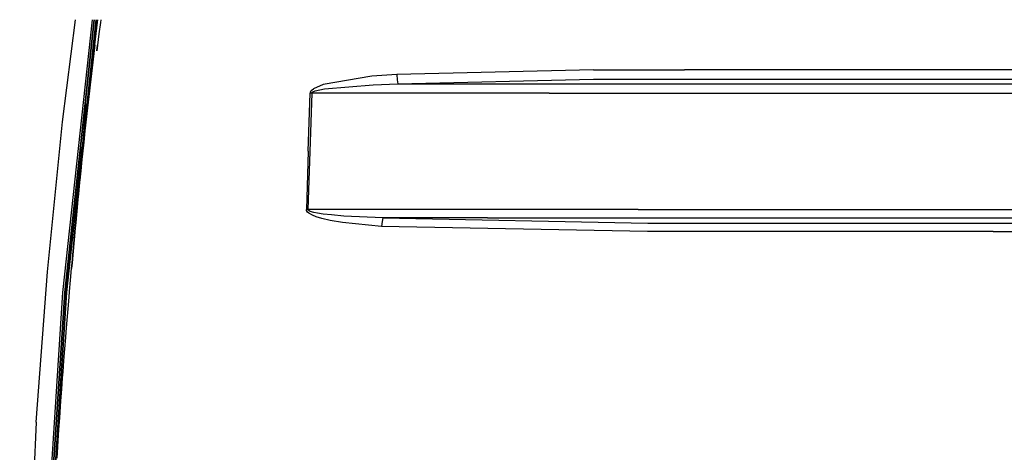
# Model space of a CAD drawing. Units: millimetres. Extents: x 984 to 8700, y -1627 to 1733.
# Drawn here: x 2543 to 3114, y 275 to 526 of the extents above; entities that cross this region are included whole.
import ezdxf

# ---------------------------------------------------------------- set-up
doc = ezdxf.new("R2010")
doc.units = ezdxf.units.MM
doc.layers.add('TFR-TRI', color=7, linetype='CONTINUOUS', true_color=0xffffff)

msp = doc.modelspace()

# ---------------------------------------------------------------- linework, layer by layer
at = {"layer": 'TFR-TRI', "color": 18, "linetype": 'CONTINUOUS'}
for p, q in [((2567.794189, 466.898682), (2575.362305, 526.099609)), ((2568.00293, 368.02832), (2585.115723, 526.099609)), ((2568.00293, 368.02832), (2585.115723, 526.099609)), ((2569.074463, 367.957275), (2586.194092, 526.099609)), ((2586.194092, 526.099609), (2569.074463, 367.957275)), ((2582.028564, 477.387451), (2587.301514, 526.099609)), ((2587.301514, 526.099609), (2582.028564, 477.387451)), ((2588.181396, 524.750488), (2588.349609, 526.099609)), ((2588.181396, 524.750488), (2588.349609, 526.099609)), ((2589.969971, 526.099609), (2589.77832, 524.561279)), ((2589.969971, 526.099609), (2589.77832, 524.561279)), ((2587.363037, 518.117188), (2588.181396, 524.750488)), ((2587.363037, 518.117188), (2588.181396, 524.750488)), ((2589.77832, 524.561279), (2588.960205, 517.93042)), ((2589.77832, 524.561279), (2588.960205, 517.93042)), ((2586.555176, 511.482666), (2587.363037, 518.117188)), ((2586.555176, 511.482666), (2587.363037, 518.117188)), ((2588.960205, 517.93042), (2588.152588, 511.298096)), ((2588.960205, 517.93042), (2588.152588, 511.298096)), ((2586.555176, 511.482666), (2586.155273, 508.164551)), ((2586.155273, 508.164551), (2586.555176, 511.482666)), ((2587.753418, 507.981689), (2588.152588, 511.298096)), ((2588.152588, 511.298096), (2587.753418, 507.981689)), ((2586.155273, 508.164551), (2585.364258, 501.527832)), ((2585.364258, 501.527832), (2586.155273, 508.164551)), ((2585.364258, 501.527832), (2584.584717, 494.889893)), ((2584.584717, 494.889893), (2585.364258, 501.527832)), ((3185.748779, 497.090088), (3066.94873, 497.05249)), ((3185.748779, 497.090088), (3066.94873, 497.05249)), ((2583.816406, 488.250488), (2584.584717, 494.889893)), ((2584.584717, 494.889893), (2583.816406, 488.250488)), ((2747.345703, 493.301514), (2719.029297, 488.534912)), ((2747.345703, 493.301514), (2719.029297, 488.534912)), ((2761.839844, 494.364258), (2747.345703, 493.301514)), ((2761.839844, 494.364258), (2747.345703, 493.301514)), ((2875.861572, 497.023926), (2761.839844, 494.364258)), ((2875.861572, 497.023926), (2761.839844, 494.364258)), ((2761.839844, 494.364258), (2762.080811, 491.247559)), ((2761.839844, 494.364258), (2762.080811, 491.247559)), ((2762.417725, 488.914307), (2876.011475, 491.596191)), ((2762.417725, 488.914307), (2876.011475, 491.596191)), ((2875.861572, 497.023926), (2928.692383, 497.066895)), ((2875.861572, 497.023926), (2928.692383, 497.066895)), ((2876.011475, 491.596191), (3331.481445, 491.694336)), ((2876.011475, 491.596191), (3331.481445, 491.694336)), ((3066.94873, 497.05249), (2928.692383, 497.066895)), ((3066.94873, 497.05249), (2928.692383, 497.066895)), ((2583.822021, 489.531006), (2582.237793, 477.390625)), ((2583.822021, 489.531006), (2582.237793, 477.390625)), ((2583.436035, 484.929932), (2583.816406, 488.250488)), ((2583.816406, 488.250488), (2583.436035, 484.929932)), ((2712.192139, 484.971924), (2713.515869, 486.106689)), ((2712.192139, 484.971924), (2713.515869, 486.106689)), ((2719.029297, 488.534912), (2713.515869, 486.106689)), ((2719.029297, 488.534912), (2713.515869, 486.106689)), ((2714.410156, 484.779541), (2719.891113, 485.994629)), ((2714.410156, 484.779541), (2719.891113, 485.994629)), ((2719.891113, 485.994629), (2748.019287, 488.380615)), ((2719.891113, 485.994629), (2748.019287, 488.380615)), ((2748.019287, 488.380615), (2762.417725, 488.914307)), ((2748.019287, 488.380615), (2762.417725, 488.914307)), ((2762.080811, 491.247559), (2762.417725, 488.914307)), ((2762.080811, 491.247559), (2762.417725, 488.914307)), ((2762.417725, 488.914307), (2850.18042, 488.92041)), ((2762.417725, 488.914307), (2850.18042, 488.92041)), ((2850.18042, 488.92041), (2937.392578, 488.927002)), ((2850.18042, 488.92041), (2937.392578, 488.927002)), ((2937.392578, 488.927002), (3127.627441, 488.922119)), ((2937.392578, 488.927002), (3127.627441, 488.922119)), ((2582.68457, 478.288574), (2583.436035, 484.929932)), ((2583.436035, 484.929932), (2582.68457, 478.288574)), ((2710.426514, 449.81543), (2711.550537, 483.506836)), ((2710.426514, 449.81543), (2711.550537, 483.506836)), ((2712.454346, 483.479736), (2711.306396, 449.789062)), ((2712.454346, 483.479736), (2711.306396, 449.789062)), ((2711.700928, 484.187012), (2711.550537, 483.506836)), ((2711.700928, 484.187012), (2711.550537, 483.506836)), ((2712.001221, 483.494385), (2711.550537, 483.506836)), ((2712.001221, 483.494385), (2711.550537, 483.506836)), ((2711.700928, 484.187012), (2712.192139, 484.971924)), ((2711.700928, 484.187012), (2712.192139, 484.971924)), ((2712.454346, 483.479736), (2712.001221, 483.494385)), ((2712.454346, 483.479736), (2712.001221, 483.494385)), ((2712.604492, 483.81958), (2712.454346, 483.479736)), ((2712.604492, 483.81958), (2712.454346, 483.479736)), ((2850.287109, 483.482422), (2712.454346, 483.479736)), ((2850.287109, 483.482422), (2712.454346, 483.479736)), ((2712.604492, 483.81958), (2713.093506, 484.212158)), ((2712.604492, 483.81958), (2713.093506, 484.212158)), ((2713.093506, 484.212158), (2714.410156, 484.779541)), ((2713.093506, 484.212158), (2714.410156, 484.779541)), ((2850.287109, 483.482422), (2937.508789, 483.491455)), ((2850.287109, 483.482422), (2937.508789, 483.491455)), ((2937.508789, 483.491455), (3127.700684, 483.484863)), ((2937.508789, 483.491455), (3127.700684, 483.484863)), ((2581.461914, 477.378906), (2576.936279, 426.619629)), ((2582.237793, 477.390625), (2578.674561, 441.933105)), ((2582.237793, 477.390625), (2578.674561, 441.933105)), ((2581.944336, 471.645996), (2582.68457, 478.288574)), ((2582.68457, 478.288574), (2581.944336, 471.645996)), ((2581.944336, 471.645996), (2581.215576, 465.001709)), ((2581.215576, 465.001709), (2581.944336, 471.645996)), ((2559.188477, 379.941162), (2567.794189, 466.898682)), ((2581.215576, 465.001709), (2580.855225, 461.679199)), ((2580.855225, 461.679199), (2581.215576, 465.001709)), ((2580.855225, 461.679199), (2580.142822, 455.033447)), ((2580.142822, 455.033447), (2580.855225, 461.679199)), ((2570.174316, 367.880859), (2579.308105, 452.257324)), ((2579.308105, 452.257324), (2570.174316, 367.880859)), ((2579.441895, 448.38623), (2580.142822, 455.033447)), ((2580.142822, 455.033447), (2579.441895, 448.38623)), ((2579.095459, 445.062256), (2579.441895, 448.38623)), ((2579.441895, 448.38623), (2579.095459, 445.062256)), ((2710.426514, 449.81543), (2709.356934, 416.114014)), ((2710.426514, 449.81543), (2709.356934, 416.114014)), ((2711.306396, 449.789062), (2710.213867, 416.090088)), ((2711.306396, 449.789062), (2710.213867, 416.090088)), ((2578.674561, 441.933105), (2577.766602, 432.896729)), ((2578.674561, 441.933105), (2577.766602, 432.896729)), ((2579.095459, 445.062256), (2578.410889, 438.413574)), ((2578.410889, 438.413574), (2579.095459, 445.062256)), ((2577.737061, 431.763184), (2578.410889, 438.413574)), ((2578.410889, 438.413574), (2577.737061, 431.763184)), ((2577.074219, 425.112305), (2577.737061, 431.763184)), ((2577.737061, 431.763184), (2577.074219, 425.112305)), ((2577.179443, 427.051514), (2575.365723, 409.004395)), ((2577.179443, 427.051514), (2575.365723, 409.004395)), ((2576.843262, 425.57666), (2575.848633, 414.421143)), ((2577.074219, 425.112305), (2576.746582, 421.786133)), ((2576.746582, 421.786133), (2577.074219, 425.112305)), ((2576.746582, 421.786133), (2576.099609, 415.133545)), ((2576.099609, 415.133545), (2576.746582, 421.786133)), ((2575.462891, 408.479736), (2576.099609, 415.133545)), ((2576.099609, 415.133545), (2575.462891, 408.479736)), ((2709.783936, 416.102783), (2709.356934, 416.114014)), ((2709.783936, 416.102783), (2709.356934, 416.114014)), ((2709.472412, 415.430664), (2709.356934, 416.114014)), ((2709.472412, 415.430664), (2709.356934, 416.114014)), ((2710.01123, 414.572021), (2709.472412, 415.430664)), ((2710.01123, 414.572021), (2709.472412, 415.430664)), ((2710.213867, 416.090088), (2709.783936, 416.102783)), ((2710.213867, 416.090088), (2709.783936, 416.102783)), ((2710.752686, 413.896729), (2710.01123, 414.572021)), ((2710.752686, 413.896729), (2710.01123, 414.572021)), ((2726.97168, 416.092041), (2710.213867, 416.090088)), ((2726.97168, 416.092041), (2710.213867, 416.090088)), ((2710.328125, 415.748535), (2710.213867, 416.090088)), ((2710.328125, 415.748535), (2710.213867, 416.090088)), ((2710.863525, 415.31958), (2710.328125, 415.748535)), ((2710.863525, 415.31958), (2710.328125, 415.748535)), ((2712.816895, 412.695312), (2710.752686, 413.896729)), ((2712.816895, 412.695312), (2710.752686, 413.896729)), ((2711.601074, 414.982666), (2710.863525, 415.31958)), ((2711.601074, 414.982666), (2710.863525, 415.31958)), ((2713.654053, 414.383057), (2711.601074, 414.982666)), ((2713.654053, 414.383057), (2711.601074, 414.982666)), ((2715, 411.813232), (2712.816895, 412.695312)), ((2715, 411.813232), (2712.816895, 412.695312)), ((2715.825928, 413.943359), (2713.654053, 414.383057)), ((2715.825928, 413.943359), (2713.654053, 414.383057)), ((2718.24707, 410.819092), (2715, 411.813232)), ((2718.24707, 410.819092), (2715, 411.813232)), ((2719.056396, 413.44751), (2715.825928, 413.943359)), ((2719.056396, 413.44751), (2715.825928, 413.943359)), ((2723.852051, 412.894043), (2719.056396, 413.44751)), ((2723.852051, 412.894043), (2719.056396, 413.44751)), ((2730.969971, 412.291504), (2723.852051, 412.894043)), ((2730.969971, 412.291504), (2723.852051, 412.894043)), ((2814.47998, 416.097412), (2726.97168, 416.092041)), ((2814.47998, 416.097412), (2726.97168, 416.092041)), ((2753.595703, 411.203857), (2730.969971, 412.291504)), ((2753.595703, 411.203857), (2730.969971, 412.291504)), ((2901.778564, 416.103271), (2814.47998, 416.097412)), ((2901.778564, 416.103271), (2814.47998, 416.097412)), ((2901.778564, 416.103271), (3188.29248, 416.102539)), ((2901.778564, 416.103271), (3188.29248, 416.102539)), ((2575.148926, 405.152344), (2575.462891, 408.479736)), ((2575.462891, 408.479736), (2575.148926, 405.152344)), ((2575.451172, 409.962158), (2575.365723, 409.004395)), ((2723.068115, 409.707031), (2718.24707, 410.819092)), ((2723.068115, 409.707031), (2718.24707, 410.819092)), ((2730.224365, 408.495605), (2723.068115, 409.707031)), ((2730.224365, 408.495605), (2723.068115, 409.707031)), ((2752.990967, 406.308838), (2730.224365, 408.495605)), ((2752.990967, 406.308838), (2730.224365, 408.495605)), ((2753.252686, 409.135742), (2752.990967, 406.308838)), ((2753.252686, 409.135742), (2752.990967, 406.308838)), ((2907.322754, 403.243896), (2752.990967, 406.308838)), ((2907.322754, 403.243896), (2752.990967, 406.308838)), ((2753.595703, 411.203857), (2753.252686, 409.135742)), ((2753.595703, 411.203857), (2753.252686, 409.135742)), ((2814.394775, 411.205811), (2753.595703, 411.203857)), ((2814.394775, 411.205811), (2753.595703, 411.203857)), ((2753.595703, 411.203857), (2907.448242, 408.162354)), ((2753.595703, 411.203857), (2907.448242, 408.162354)), ((2814.394775, 411.205811), (2901.654541, 411.209717)), ((2814.394775, 411.205811), (2901.654541, 411.209717)), ((2901.654541, 411.209717), (3250.548584, 411.207764)), ((2901.654541, 411.209717), (3250.548584, 411.207764)), ((2907.448242, 408.162354), (3107.924561, 408.165039)), ((2907.448242, 408.162354), (3107.924561, 408.165039)), ((3107.924561, 408.165039), (3352.914062, 408.103027)), ((3107.924561, 408.165039), (3352.914062, 408.103027)), ((2574.527832, 398.497314), (2575.148926, 405.152344)), ((2575.148926, 405.152344), (2574.527832, 398.497314)), ((2574.666016, 399.168701), (2574.908691, 402.579346)), ((2574.666016, 399.168701), (2574.908691, 402.579346)), ((3107.838379, 403.246582), (2907.322754, 403.243896)), ((3107.838379, 403.246582), (2907.322754, 403.243896)), ((3107.838379, 403.246582), (3352.878906, 403.185791)), ((3107.838379, 403.246582), (3352.878906, 403.185791)), ((2574.527832, 398.497314), (2573.917236, 391.841064)), ((2573.917236, 391.841064), (2574.527832, 398.497314)), ((2574.143555, 391.823242), (2574.617676, 398.490234)), ((2574.143555, 391.823242), (2574.617676, 398.490234)), ((2573.31665, 385.183838), (2573.917236, 391.841064)), ((2573.917236, 391.841064), (2573.31665, 385.183838)), ((2573.31665, 385.183838), (2573.019775, 381.85498)), ((2573.019775, 381.85498), (2573.31665, 385.183838)), ((2552.458984, 292.774414), (2559.188477, 379.941162)), ((2572.43457, 375.196533), (2573.019775, 381.85498)), ((2572.43457, 375.196533), (2573.019775, 381.85498)), ((2571.858887, 368.536865), (2572.43457, 375.196533)), ((2571.858887, 368.536865), (2572.43457, 375.196533)), ((2556.526367, 190.39917), (2568.00293, 368.02832)), ((2556.526367, 190.39917), (2568.00293, 368.02832)), ((2569.074463, 367.957275), (2557.602783, 190.400391)), ((2557.602783, 190.400391), (2569.074463, 367.957275)), ((2570.174316, 367.880859), (2558.708252, 190.401855)), ((2558.708252, 190.401855), (2570.174316, 367.880859)), ((2571.574707, 365.206787), (2571.858887, 368.536865)), ((2571.574707, 365.206787), (2571.858887, 368.536865)), ((2571.013916, 358.545898), (2571.574707, 365.206787)), ((2571.013916, 358.545898), (2571.574707, 365.206787)), ((2570.462646, 351.884277), (2571.013916, 358.545898)), ((2570.462646, 351.884277), (2571.013916, 358.545898)), ((2569.921631, 345.221924), (2570.462646, 351.884277)), ((2569.921631, 345.221924), (2570.462646, 351.884277)), ((2569.655273, 341.890381), (2569.921631, 345.221924)), ((2569.655273, 341.890381), (2569.921631, 345.221924)), ((2569.12915, 335.226318), (2569.655273, 341.890381)), ((2569.12915, 335.226318), (2569.655273, 341.890381)), ((2568.61377, 328.561768), (2569.12915, 335.226318)), ((2568.61377, 328.561768), (2569.12915, 335.226318)), ((2568.108643, 321.89624), (2568.61377, 328.561768)), ((2568.108643, 321.89624), (2568.61377, 328.561768)), ((2567.859619, 318.562988), (2568.108643, 321.89624)), ((2567.859619, 318.562988), (2568.108643, 321.89624)), ((2567.370117, 311.896484), (2567.859619, 318.562988)), ((2567.370117, 311.896484), (2567.859619, 318.562988)), ((2566.891113, 305.228516), (2567.370117, 311.896484)), ((2566.891113, 305.228516), (2567.370117, 311.896484)), ((2566.655518, 301.894287), (2566.891113, 305.228516)), ((2566.655518, 301.894287), (2566.891113, 305.228516)), ((2566.192627, 295.22583), (2566.655518, 301.894287)), ((2566.192627, 295.22583), (2566.655518, 301.894287)), ((2552.458984, 292.774414), (2542.961182, 66.509033)), ((2565.740479, 288.555908), (2566.192627, 295.22583)), ((2565.740479, 288.555908), (2566.192627, 295.22583)), ((2565.299316, 281.885498), (2565.740479, 288.555908)), ((2565.299316, 281.885498), (2565.740479, 288.555908)), ((2565.08252, 278.550049), (2565.299316, 281.885498)), ((2565.08252, 278.550049), (2565.299316, 281.885498)), ((2564.657715, 271.878418), (2565.08252, 278.550049)), ((2564.657715, 271.878418), (2565.08252, 278.550049))]:
    msp.add_line(p, q, dxfattribs=at)

doc.saveas('drawing.dxf')
